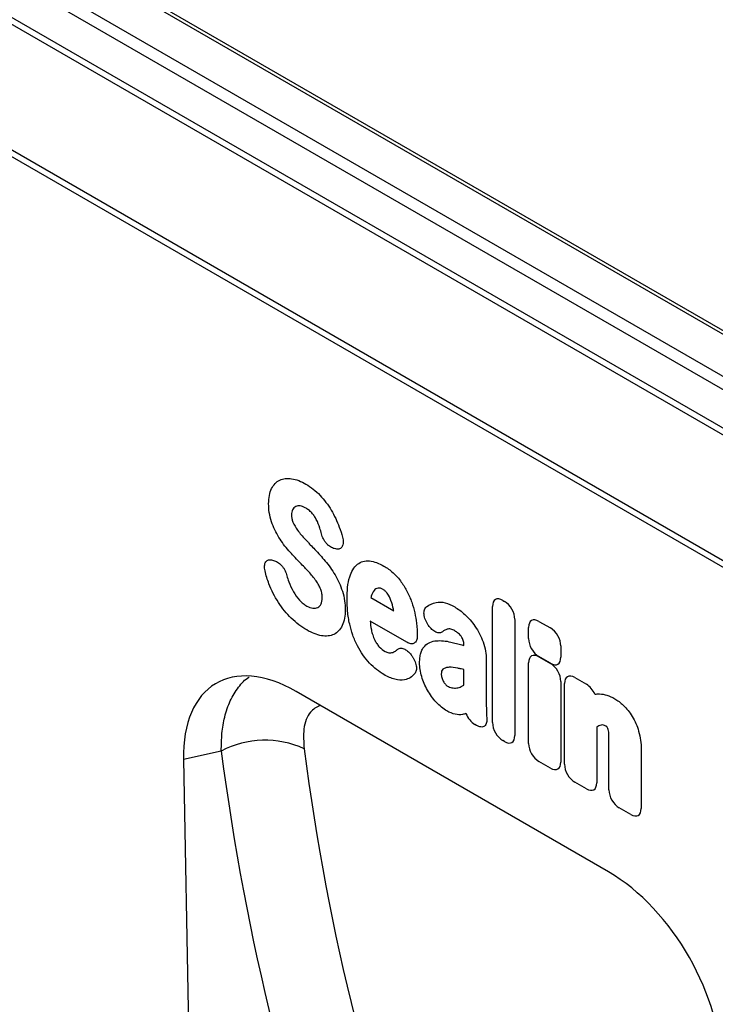
# Model space of a CAD drawing. Units: millimetres. Extents: x 75 to 2081, y 25 to 1460.
# Drawn here: x 1805 to 1848, y 1121 to 1182 of the extents above; entities that cross this region are included whole.
import ezdxf

# ---------------------------------------------------------------- set-up
doc = ezdxf.new("R2010")
doc.units = ezdxf.units.MM
doc.header["$LTSCALE"] = 5
doc.layers.get('0').update_dxf_attribs({"color": 1})
doc.layers.add('152454', color=7, linetype='Continuous')

# ---------------------------------------------------------------- blocks, each defined once
blk = doc.blocks.new('1081243-M_003_ISO_view')
for p, q in [((139.198, 38.441), (-168.146, 215.867)), ((189.672, 23.898), (13.249, 125.745)), ((189.325, 23.876), (12.902, 125.723)), ((186.477, 22.098), (10.054, 123.944)), ((10.526, 124.495), (186.95, 22.648)), ((185.585, 19.814), (9.161, 121.661)), ((9.247, 122.044), (185.67, 20.197)), ((9.161, 113.938), (139.198, 38.869)), ((139.198, 38.85), (9.162, 113.918)), ((70.252, 65.589), (70.159, 65.609)), ((66.346, 64.899), (66.473, 64.861)), ((72.415, 62.587), (73.821, 61.775)), ((79.917, 54.874), (79.917, 62.042)), ((80.557, 62.412), (80.654, 62.356)), ((74.634, 59.834), (72.37, 61.141)), ((75.968, 60.875), (75.957, 60.891)), ((81.295, 61.246), (81.295, 54.078)), ((82.144, 60.054), (82.144, 60.751)), ((82.785, 61.121), (83.492, 60.712)), ((78.153, 59.631), (78.153, 59.638)), ((84.133, 59.602), (84.133, 58.906)), ((74.901, 59.048), (74.93, 59.008)), ((82.784, 58.93), (83.492, 58.521)), ((83.492, 58.536), (82.785, 58.944)), ((79.532, 58.751), (79.532, 55.995)), ((82.143, 53.589), (82.143, 58.56)), ((78.153, 57.191), (78.153, 58.143)), ((84.132, 57.411), (84.132, 52.44)), ((84.36, 52.309), (84.36, 57.28)), ((85.001, 57.65), (85.709, 57.241)), ((87.072, 45.67), (67.811, 56.789)), ((78.93, 54.704), (78.833, 54.76)), ((86.35, 54.612), (86.35, 51.16)), ((80.654, 53.708), (80.557, 53.764)), ((87.101, 50.727), (87.101, 53.787)), ((63.184, 53.123), (60.849, 52.59)), ((89.091, 53.243), (89.091, 49.578)), ((60.849, 52.59), (62.397, -29.487)), ((83.492, 52.07), (82.784, 52.479)), ((85.709, 50.79), (85.001, 51.199)), ((88.45, 49.208), (87.742, 49.617))]:
    blk.add_line(p, q)
blk.add_arc((65.886, 47.937), 5.848, 65.71871, 117.5211)
for centre, major_axis, ratio, start_param, end_param in [((80.697, 61.431), (-0.599, 1.037), 0.482008, 5.587631, 6.978858), ((80.515, 61.536), (-0.5, 0.866), 0.691626, 4.0169, 5.408127), ((82.924, 60.139), (-0.599, 1.037), 0.482008, 5.587631, 6.978858), ((83.353, 59.892), (-0.5, 0.866), 0.691626, 4.0169, 5.408127), ((82.924, 59.765), (-0.5, 0.866), 0.691626, 0.875307, 2.266534), ((68.032, 48.37), (-5.161, 8.929), 0.559861, 5.512629, 7.074631), ((82.923, 57.948), (-0.599, 1.037), 0.482008, 5.587631, 6.978858), ((83.353, 59.517), (-0.599, 1.037), 0.482008, 2.446038, 3.837265), ((83.352, 57.701), (-0.5, 0.866), 0.691626, 4.0169, 5.408127), ((85.14, 56.669), (-0.599, 1.037), 0.482008, 5.587631, 6.978858), ((85.569, 56.421), (-0.5, 0.866), 0.691626, 4.560845, 5.408127), ((78.957, 55.589), (-0.48, 0.878), 0.679773, 1.381383, 2.301907), ((80.697, 54.585), (-0.5, 0.866), 0.691626, 0.875307, 2.266534), ((80.515, 54.689), (-0.599, 1.037), 0.482008, 2.446038, 3.837265), ((82.923, 53.3), (-0.5, 0.866), 0.691626, 0.875307, 2.266534), ((245.571, 146.016), (141.771, 171.556), 0.681688, 2.575115, 2.976912), ((247.865, 144.196), (139.894, 167.966), 0.683341, 2.578057, 2.979854), ((83.352, 53.052), (-0.599, 1.037), 0.482008, 2.446038, 3.837265), ((85.14, 52.02), (-0.5, 0.866), 0.691626, 0.875307, 2.266534), ((85.569, 51.772), (-0.599, 1.037), 0.482008, 2.446038, 3.837265), ((87.881, 50.437), (-0.5, 0.866), 0.691626, 0.875307, 2.266534), ((88.31, 50.189), (-0.599, 1.037), 0.482008, 2.446038, 3.837265), ((86.851, 37.506), (-5.005, 8.657), 0.59545, 3.919745, 5.481746)]:
    blk.add_ellipse(centre, major_axis=major_axis, ratio=ratio, start_param=start_param, end_param=end_param)
for points, knots in [([(66.792, 69.83), (66.899, 69.881), (67.013, 69.914), (67.259, 69.944), (67.39, 69.941), (67.526, 69.92)], [0, 0, 0, 0, 0.5, 0.5, 1, 1, 1, 1]), ([(67.526, 69.92), (67.667, 69.899), (67.813, 69.859), (68.11, 69.746), (68.26, 69.673), (68.411, 69.586)], [0, 0, 0, 0, 0.5, 0.5, 1, 1, 1, 1]), ([(66.107, 68.376), (66.107, 68.555), (66.12, 68.725), (66.18, 69.041), (66.227, 69.186), (66.29, 69.312)], [0, 0, 0, 0, 0.5, 0.5, 1, 1, 1, 1]), ([(66.29, 69.312), (66.349, 69.43), (66.421, 69.534), (66.589, 69.709), (66.685, 69.778), (66.792, 69.83)], [0, 0, 0, 0, 0.5, 0.5, 1, 1, 1, 1]), ([(68.411, 69.586), (68.56, 69.5), (68.707, 69.4), (68.999, 69.168), (69.142, 69.037), (69.28, 68.892)], [0, 0, 0, 0, 0.5, 0.5, 1, 1, 1, 1]), ([(66.287, 67.262), (66.22, 67.457), (66.175, 67.649), (66.118, 68.022), (66.107, 68.202), (66.107, 68.376)], [0, 0, 0, 0, 0.5, 0.5, 1, 1, 1, 1]), ([(68.773, 67.808), (68.71, 67.879), (68.643, 67.939), (68.506, 68.045), (68.437, 68.09), (68.367, 68.13)], [0, 0, 0, 0, 0.5, 0.5, 1, 1, 1, 1]), ([(67.588, 68), (67.565, 67.957), (67.548, 67.909), (67.525, 67.801), (67.52, 67.743), (67.52, 67.681)], [0, 0, 0, 0, 0.5, 0.5, 1, 1, 1, 1]), ([(67.52, 67.681), (67.52, 67.612), (67.525, 67.541), (67.552, 67.392), (67.574, 67.315), (67.607, 67.238)], [0, 0, 0, 0, 0.5, 0.5, 1, 1, 1, 1]), ([(69.047, 67.407), (69.01, 67.48), (68.968, 67.551), (68.875, 67.686), (68.825, 67.749), (68.773, 67.808)], [0, 0, 0, 0, 0.5, 0.5, 1, 1, 1, 1]), ([(69.969, 67.976), (70.068, 67.81), (70.16, 67.639), (70.325, 67.292), (70.399, 67.116), (70.464, 66.94)], [0, 0, 0, 0, 0.5, 0.5, 1, 1, 1, 1]), ([(66.741, 66.3), (66.646, 66.454), (66.561, 66.612), (66.41, 66.933), (66.343, 67.097), (66.287, 67.262)], [0, 0, 0, 0, 0.5, 0.5, 1, 1, 1, 1]), ([(70.159, 65.609), (70.08, 65.626), (69.998, 65.661), (69.875, 65.74), (69.835, 65.77), (69.756, 65.839), (69.717, 65.879), (69.644, 65.963), (69.609, 66.008), (69.545, 66.104), (69.515, 66.154), (69.435, 66.308), (69.394, 66.416), (69.366, 66.521)], [0, 0, 0, 0, 0.25, 0.25, 0.375, 0.375, 0.5, 0.5, 0.625, 0.625, 0.75, 0.75, 1, 1, 1, 1]), ([(70.663, 66.313), (70.678, 66.257), (70.69, 66.202), (70.705, 66.094), (70.708, 66.041), (70.706, 65.942), (70.7, 65.895), (70.68, 65.809), (70.665, 65.77), (70.607, 65.668), (70.551, 65.62), (70.449, 65.584), (70.412, 65.577), (70.334, 65.575), (70.294, 65.58), (70.252, 65.589)], [0, 0, 0, 0, 0.125, 0.125, 0.25, 0.25, 0.375, 0.375, 0.5, 0.5, 0.75, 0.75, 0.875, 0.875, 1, 1, 1, 1]), ([(68.352, 66.193), (68.406, 66.135), (68.461, 66.078), (68.515, 66.021), (68.569, 65.964), (68.623, 65.907), (68.677, 65.85), (68.771, 65.752), (68.864, 65.654), (68.957, 65.556)], [0, 0, 0, 0, 0.0005, 0.0005, 0.0005, 0.000996223, 0.000996223, 0.000996223, 0.001852016, 0.001852016, 0.001852016, 0.001852016]), ([(65.883, 64.229), (65.87, 64.285), (65.861, 64.34), (65.85, 64.447), (65.849, 64.499), (65.857, 64.596), (65.865, 64.641), (65.89, 64.723), (65.908, 64.76), (65.973, 64.855), (66.034, 64.896), (66.141, 64.922), (66.18, 64.925), (66.261, 64.92), (66.303, 64.912), (66.346, 64.899)], [0, 0, 0, 0, 0.125, 0.125, 0.25, 0.25, 0.375, 0.375, 0.5, 0.5, 0.75, 0.75, 0.875, 0.875, 1, 1, 1, 1]), ([(66.473, 64.861), (66.551, 64.837), (66.63, 64.798), (66.79, 64.685), (66.866, 64.614), (66.971, 64.486), (67.004, 64.441), (67.064, 64.346), (67.092, 64.297), (67.167, 64.146), (67.205, 64.041), (67.23, 63.938)], [0, 0, 0, 0, 0.25, 0.25, 0.5, 0.5, 0.625, 0.625, 0.75, 0.75, 1, 1, 1, 1]), ([(68.58, 64.174), (68.525, 64.232), (68.47, 64.29), (68.416, 64.348), (68.361, 64.406), (68.306, 64.464), (68.251, 64.521), (68.162, 64.615), (68.072, 64.709), (67.982, 64.802)], [0, 0, 0, 0, 0.000502678, 0.000502678, 0.000502678, 0.001005962, 0.001005962, 0.001005962, 0.001827769, 0.001827769, 0.001827769, 0.001827769]), ([(71.107, 63.865), (71.158, 64.026), (71.221, 64.176), (71.378, 64.44), (71.472, 64.554), (71.584, 64.643)], [0, 0, 0, 0, 0.5, 0.5, 1, 1, 1, 1]), ([(71.584, 64.643), (71.685, 64.723), (71.799, 64.782), (72.051, 64.852), (72.189, 64.862), (72.334, 64.847)], [0, 0, 0, 0, 0.5, 0.5, 1, 1, 1, 1]), ([(72.334, 64.847), (72.475, 64.832), (72.62, 64.797), (72.918, 64.69), (73.069, 64.618), (73.221, 64.531)], [0, 0, 0, 0, 0.5, 0.5, 1, 1, 1, 1]), ([(73.221, 64.531), (73.316, 64.476), (73.41, 64.415), (73.598, 64.28), (73.692, 64.205), (73.874, 64.041), (73.963, 63.951), (74.133, 63.76), (74.214, 63.657), (74.291, 63.548)], [0, 0, 0, 0, 0.25, 0.25, 0.5, 0.5, 0.75, 0.75, 1, 1, 1, 1]), ([(70.202, 63.988), (70.297, 63.828), (70.383, 63.662), (70.533, 63.326), (70.598, 63.156), (70.653, 62.986)], [0, 0, 0, 0, 0.5, 0.5, 1, 1, 1, 1]), ([(70.943, 62.5), (70.943, 62.746), (70.953, 62.987), (71.003, 63.446), (71.044, 63.666), (71.107, 63.865)], [0, 0, 0, 0, 0.5, 0.5, 1, 1, 1, 1]), ([(66.709, 62.289), (66.591, 62.47), (66.483, 62.657), (66.288, 63.041), (66.201, 63.236), (66.126, 63.433)], [0, 0, 0, 0, 0.5, 0.5, 1, 1, 1, 1]), ([(69.321, 63.093), (69.285, 63.183), (69.242, 63.273), (69.147, 63.448), (69.095, 63.532), (69.038, 63.612)], [0, 0, 0, 0, 0.5, 0.5, 1, 1, 1, 1]), ([(73.168, 63.09), (73.114, 63.122), (73.059, 63.147), (72.953, 63.177), (72.903, 63.182), (72.857, 63.174)], [0, 0, 0, 0, 0.5, 0.5, 1, 1, 1, 1]), ([(74.291, 63.548), (74.426, 63.356), (74.55, 63.151), (74.765, 62.731), (74.858, 62.515), (74.933, 62.298)], [0, 0, 0, 0, 0.5, 0.5, 1, 1, 1, 1]), ([(69.415, 62.565), (69.415, 62.647), (69.41, 62.732), (69.381, 62.909), (69.357, 63.001), (69.321, 63.093)], [0, 0, 0, 0, 0.5, 0.5, 1, 1, 1, 1]), ([(70.653, 62.986), (70.718, 62.786), (70.762, 62.588), (70.817, 62.204), (70.829, 62.019), (70.829, 61.84)], [0, 0, 0, 0, 0.5, 0.5, 1, 1, 1, 1]), ([(73.425, 62.852), (73.389, 62.905), (73.347, 62.953), (73.26, 63.031), (73.214, 63.064), (73.168, 63.09)], [0, 0, 0, 0, 0.5, 0.5, 1, 1, 1, 1]), ([(68.013, 62.431), (68.084, 62.354), (68.157, 62.284), (68.309, 62.162), (68.386, 62.11), (68.463, 62.066)], [0, 0, 0, 0, 0.5, 0.5, 1, 1, 1, 1]), ([(69.138, 61.982), (69.182, 62.003), (69.22, 62.032), (69.288, 62.103), (69.317, 62.146), (69.341, 62.194)], [0, 0, 0, 0, 0.5, 0.5, 1, 1, 1, 1]), ([(71.107, 60.945), (71.044, 61.217), (71.003, 61.483), (70.953, 62.001), (70.943, 62.253), (70.943, 62.5)], [0, 0, 0, 0, 0.5, 0.5, 1, 1, 1, 1]), ([(75.957, 60.891), (75.921, 60.943), (75.888, 60.995), (75.828, 61.105), (75.801, 61.162), (75.755, 61.276), (75.736, 61.332), (75.707, 61.445), (75.697, 61.502), (75.682, 61.662), (75.693, 61.76), (75.736, 61.88), (75.755, 61.916), (75.8, 61.979), (75.826, 62.005), (75.855, 62.027)], [0, 0, 0, 0, 0.125, 0.125, 0.25, 0.25, 0.375, 0.375, 0.5, 0.5, 0.75, 0.75, 0.875, 0.875, 1, 1, 1, 1]), ([(76.439, 62.292), (76.607, 62.326), (76.793, 62.316), (77.184, 62.216), (77.383, 62.128), (77.586, 62.011)], [0, 0, 0, 0, 0.5, 0.5, 1, 1, 1, 1]), ([(70.829, 61.84), (70.829, 61.653), (70.815, 61.475), (70.754, 61.144), (70.707, 60.991), (70.642, 60.858)], [0, 0, 0, 0, 0.5, 0.5, 1, 1, 1, 1]), ([(68.455, 60.59), (68.293, 60.683), (68.131, 60.79), (67.811, 61.033), (67.654, 61.169), (67.501, 61.319)], [0, 0, 0, 0, 0.5, 0.5, 1, 1, 1, 1]), ([(70.642, 60.858), (70.582, 60.735), (70.51, 60.626), (70.339, 60.444), (70.241, 60.371), (70.131, 60.318)], [0, 0, 0, 0, 0.5, 0.5, 1, 1, 1, 1]), ([(71.584, 59.617), (71.472, 59.834), (71.378, 60.056), (71.221, 60.502), (71.158, 60.725), (71.107, 60.945)], [0, 0, 0, 0, 0.5, 0.5, 1, 1, 1, 1]), ([(76.838, 60.485), (76.785, 60.444), (76.723, 60.42), (76.616, 60.413), (76.58, 60.415), (76.503, 60.431), (76.463, 60.444), (76.383, 60.48), (76.343, 60.503), (76.263, 60.557), (76.222, 60.589), (76.106, 60.696), (76.033, 60.781), (75.968, 60.875)], [0, 0, 0, 0, 0.25, 0.25, 0.375, 0.375, 0.5, 0.5, 0.625, 0.625, 0.75, 0.75, 1, 1, 1, 1]), ([(78.837, 60.821), (78.94, 60.673), (79.033, 60.517), (79.199, 60.195), (79.271, 60.031), (79.332, 59.866)], [0, 0, 0, 0, 0.5, 0.5, 1, 1, 1, 1]), ([(70.131, 60.318), (70.022, 60.265), (69.901, 60.232), (69.645, 60.205), (69.51, 60.212), (69.37, 60.236)], [0, 0, 0, 0, 0.5, 0.5, 1, 1, 1, 1]), ([(72.444, 60.603), (72.466, 60.497), (72.493, 60.39), (72.562, 60.175), (72.604, 60.066), (72.657, 59.961)], [0, 0, 0, 0, 0.5, 0.5, 1, 1, 1, 1]), ([(75.275, 60.2), (75.275, 60.152), (75.271, 60.106), (75.256, 60.019), (75.245, 59.978), (75.214, 59.905), (75.195, 59.873), (75.15, 59.818), (75.123, 59.795), (75.063, 59.761), (75.031, 59.75), (74.96, 59.738), (74.922, 59.738), (74.804, 59.753), (74.719, 59.785), (74.634, 59.834)], [0, 0, 0, 0, 0.125, 0.125, 0.25, 0.25, 0.375, 0.375, 0.5, 0.5, 0.625, 0.625, 0.75, 0.75, 1, 1, 1, 1]), ([(77.586, 60.54), (77.502, 60.588), (77.419, 60.625), (77.259, 60.661), (77.184, 60.659), (77.118, 60.636)], [0, 0, 0, 0, 0.5, 0.5, 1, 1, 1, 1]), ([(78.024, 60.135), (77.964, 60.228), (77.892, 60.309), (77.742, 60.441), (77.664, 60.495), (77.586, 60.54)], [0, 0, 0, 0, 0.5, 0.5, 1, 1, 1, 1]), ([(78.153, 59.638), (78.153, 59.715), (78.147, 59.797), (78.119, 59.924), (78.106, 59.967), (78.071, 60.054), (78.049, 60.095), (78.024, 60.135)], [0, 0, 0, 0, 0.5, 0.5, 0.75, 0.75, 1, 1, 1, 1]), ([(72.334, 58.546), (72.189, 58.699), (72.051, 58.867), (71.799, 59.228), (71.685, 59.419), (71.584, 59.617)], [0, 0, 0, 0, 0.5, 0.5, 1, 1, 1, 1]), ([(72.657, 59.961), (72.694, 59.887), (72.735, 59.816), (72.826, 59.678), (72.877, 59.614), (72.931, 59.557)], [0, 0, 0, 0, 0.5, 0.5, 1, 1, 1, 1]), ([(75.421, 58.564), (75.421, 58.672), (75.426, 58.776), (75.449, 58.977), (75.467, 59.073), (75.518, 59.251), (75.55, 59.334), (75.63, 59.481), (75.678, 59.545), (75.733, 59.6)], [0, 0, 0, 0, 0.25, 0.25, 0.5, 0.5, 0.75, 0.75, 1, 1, 1, 1]), ([(75.733, 59.6), (75.83, 59.695), (75.939, 59.771), (76.182, 59.878), (76.315, 59.911), (76.455, 59.923)], [0, 0, 0, 0, 0.5, 0.5, 1, 1, 1, 1]), ([(77.345, 59.841), (77.402, 59.827), (77.458, 59.813), (77.515, 59.799), (77.572, 59.784), (77.63, 59.77), (77.687, 59.755), (77.801, 59.726), (77.915, 59.696), (78.029, 59.665), (78.071, 59.654), (78.112, 59.643), (78.153, 59.631)], [0, 0, 0, 0, 0.000500001, 0.000500001, 0.000500001, 0.001004158, 0.001004158, 0.001004158, 0.002008019, 0.002008019, 0.002008019, 0.002370752, 0.002370752, 0.002370752, 0.002370752]), ([(79.332, 59.866), (79.404, 59.672), (79.455, 59.478), (79.518, 59.104), (79.532, 58.924), (79.532, 58.751)], [0, 0, 0, 0, 0.5, 0.5, 1, 1, 1, 1]), ([(73.981, 59.328), (73.982, 59.328), (73.982, 59.328), (73.982, 59.328), (74.001, 59.344), (74.02, 59.36), (74.038, 59.378)], [0, 0, 0, 0, 0.0000009783, 0.0000009783, 0.0000009783, 0.000257074, 0.000257074, 0.000257074, 0.000257074]), ([(74.038, 59.378), (74.087, 59.424), (74.146, 59.454), (74.249, 59.47), (74.285, 59.47), (74.36, 59.46), (74.399, 59.45), (74.479, 59.42), (74.519, 59.4), (74.599, 59.35), (74.64, 59.32), (74.758, 59.221), (74.833, 59.139), (74.901, 59.048)], [0, 0, 0, 0, 0.25, 0.25, 0.375, 0.375, 0.5, 0.5, 0.625, 0.625, 0.75, 0.75, 1, 1, 1, 1]), ([(74.93, 59.008), (74.965, 58.961), (74.998, 58.912), (75.059, 58.811), (75.087, 58.758), (75.136, 58.651), (75.156, 58.597), (75.19, 58.49), (75.203, 58.436), (75.221, 58.331), (75.225, 58.281), (75.225, 58.184), (75.22, 58.137), (75.195, 58.01), (75.161, 57.939), (75.115, 57.883)], [0, 0, 0, 0, 0.125, 0.125, 0.25, 0.25, 0.375, 0.375, 0.5, 0.5, 0.625, 0.625, 0.75, 0.75, 1, 1, 1, 1]), ([(73.221, 57.838), (73.069, 57.926), (72.919, 58.028), (72.621, 58.265), (72.475, 58.399), (72.334, 58.546)], [0, 0, 0, 0, 0.5, 0.5, 1, 1, 1, 1]), ([(74.498, 57.522), (74.311, 57.485), (74.103, 57.496), (73.668, 57.609), (73.446, 57.708), (73.221, 57.838)], [0, 0, 0, 0, 0.5, 0.5, 1, 1, 1, 1]), ([(75.115, 57.883), (75.036, 57.786), (74.942, 57.707), (74.734, 57.588), (74.62, 57.547), (74.498, 57.522)], [0, 0, 0, 0, 0.5, 0.5, 1, 1, 1, 1]), ([(76.861, 58.172), (76.824, 58.144), (76.796, 58.103), (76.762, 58), (76.756, 57.938), (76.756, 57.874)], [0, 0, 0, 0, 0.5, 0.5, 1, 1, 1, 1]), ([(77.237, 58.288), (77.166, 58.286), (77.099, 58.276), (76.972, 58.239), (76.914, 58.21), (76.861, 58.172)], [0, 0, 0, 0, 0.5, 0.5, 1, 1, 1, 1]), ([(78.153, 58.143), (78.096, 58.157), (78.04, 58.17), (77.983, 58.183), (77.913, 58.199), (77.844, 58.215), (77.775, 58.231)], [0, 0, 0, 0, 0.000502862, 0.000502862, 0.000502862, 0.001116947, 0.001116947, 0.001116947, 0.001116947]), ([(63.184, 53.123), (63.19, 53.492), (63.202, 54.235), (63.387, 55.28), (63.716, 56.261), (64.232, 57.068), (64.638, 57.544), (64.896, 57.675), (64.897, 57.676)], [0, 0, 0, 0, 0.1809249, 0.3652164, 0.5741718, 0.7885729, 0.9987965, 1, 1, 1, 1]), ([(86.526, 56.644), (86.671, 56.641), (86.823, 56.615), (87.137, 56.517), (87.297, 56.445), (87.459, 56.352)], [0, 0, 0, 0, 0.5, 0.5, 1, 1, 1, 1]), ([(69.278, 55.942), (69.066, 55.824), (68.561, 55.542), (68.217, 54.573), (68.267, 53.682), (68.291, 53.268)], [0, 0, 0, 0, 0.278854, 0.664391, 1, 1, 1, 1]), ([(77.105, 55.596), (76.991, 55.662), (76.877, 55.741), (76.653, 55.923), (76.544, 56.027), (76.44, 56.141)], [0, 0, 0, 0, 0.5, 0.5, 1, 1, 1, 1]), ([(79.532, 55.995), (79.532, 55.992), (79.532, 55.988), (79.532, 55.985), (79.534, 55.916), (79.536, 55.848), (79.538, 55.779), (79.54, 55.71), (79.542, 55.642), (79.543, 55.573), (79.545, 55.504), (79.547, 55.436), (79.549, 55.367)], [0, 0, 0, 0, 0.000024664, 0.000024664, 0.000024664, 0.000521565, 0.000521565, 0.000521565, 0.001018466, 0.001018466, 0.001018466, 0.001515368, 0.001515368, 0.001515368, 0.001515368]), ([(87.989, 55.948), (88.091, 55.852), (88.19, 55.744), (88.374, 55.512), (88.46, 55.388), (88.538, 55.258)], [0, 0, 0, 0, 0.5, 0.5, 1, 1, 1, 1]), ([(78.067, 55.379), (77.926, 55.348), (77.771, 55.351), (77.444, 55.426), (77.276, 55.497), (77.105, 55.596)], [0, 0, 0, 0, 0.5, 0.5, 1, 1, 1, 1]), ([(79.563, 55.195), (79.57, 55.137), (79.573, 55.081), (79.571, 54.975), (79.565, 54.924), (79.544, 54.831), (79.528, 54.79), (79.486, 54.718), (79.46, 54.687), (79.4, 54.64), (79.365, 54.623), (79.289, 54.604), (79.248, 54.602), (79.118, 54.614), (79.024, 54.649), (78.93, 54.704)], [0, 0, 0, 0, 0.125, 0.125, 0.25, 0.25, 0.375, 0.375, 0.5, 0.5, 0.625, 0.625, 0.75, 0.75, 1, 1, 1, 1]), ([(86.917, 54.659), (86.863, 54.69), (86.81, 54.712), (86.708, 54.732), (86.66, 54.73), (86.617, 54.719)], [0, 0, 0, 0, 0.5, 0.5, 1, 1, 1, 1]), ([(88.538, 55.258), (88.625, 55.114), (88.701, 54.964), (88.833, 54.661), (88.888, 54.508), (88.935, 54.355)], [0, 0, 0, 0, 0.5, 0.5, 1, 1, 1, 1]), ([(86.997, 54.601), (86.997, 54.601), (86.997, 54.601), (86.997, 54.601), (86.996, 54.602), (86.996, 54.602), (86.996, 54.602), (86.996, 54.602), (86.996, 54.603), (86.995, 54.603), (86.995, 54.603), (86.995, 54.604), (86.994, 54.604), (86.994, 54.604), (86.994, 54.604), (86.993, 54.605), (86.993, 54.605), (86.993, 54.605), (86.992, 54.606), (86.992, 54.606), (86.991, 54.607), (86.991, 54.607), (86.99, 54.608), (86.99, 54.608), (86.99, 54.608), (86.989, 54.609), (86.989, 54.609), (86.988, 54.609), (86.988, 54.61), (86.987, 54.61), (86.987, 54.611), (86.987, 54.611), (86.986, 54.611), (86.986, 54.612), (86.985, 54.612), (86.985, 54.613), (86.984, 54.613), (86.984, 54.613), (86.984, 54.614), (86.983, 54.614), (86.983, 54.614), (86.982, 54.615), (86.982, 54.615), (86.981, 54.616), (86.981, 54.616), (86.98, 54.616), (86.98, 54.617), (86.979, 54.618), (86.978, 54.618), (86.977, 54.619), (86.977, 54.619), (86.976, 54.619), (86.976, 54.62), (86.976, 54.62), (86.975, 54.621), (86.974, 54.621), (86.973, 54.622), (86.972, 54.623), (86.972, 54.623), (86.972, 54.623), (86.971, 54.624), (86.97, 54.624), (86.969, 54.625), (86.968, 54.626), (86.968, 54.626), (86.967, 54.627), (86.966, 54.628), (86.965, 54.628), (86.964, 54.629), (86.963, 54.63), (86.962, 54.63), (86.961, 54.631), (86.96, 54.632), (86.96, 54.632), (86.959, 54.633), (86.958, 54.633), (86.957, 54.634), (86.956, 54.635), (86.955, 54.635), (86.954, 54.636), (86.953, 54.637), (86.952, 54.637), (86.951, 54.638), (86.951, 54.638), (86.95, 54.639), (86.949, 54.64), (86.948, 54.64), (86.947, 54.641), (86.946, 54.641), (86.945, 54.642), (86.944, 54.643), (86.943, 54.643), (86.942, 54.644), (86.942, 54.644), (86.94, 54.645), (86.938, 54.647), (86.936, 54.648), (86.935, 54.648), (86.934, 54.649), (86.933, 54.649), (86.933, 54.65), (86.932, 54.651), (86.931, 54.651), (86.93, 54.652), (86.929, 54.652), (86.928, 54.653), (86.926, 54.654), (86.924, 54.655), (86.923, 54.656), (86.922, 54.656), (86.921, 54.657), (86.92, 54.658), (86.919, 54.658), (86.918, 54.659), (86.917, 54.659)], [0, 0, 0, 0, 0.0000016492, 0.0000016492, 0.0000016492, 0.0000035622, 0.0000035622, 0.0000035622, 0.0000054751, 0.0000054751, 0.0000054751, 0.0000093012, 0.0000093012, 0.0000093012, 0.0000112141, 0.0000112141, 0.0000112141, 0.00001504, 0.00001504, 0.00001504, 0.000018866, 0.000018866, 0.000018866, 0.0000226919, 0.0000226919, 0.0000226919, 0.0000265178, 0.0000265178, 0.0000265178, 0.0000303436, 0.0000303436, 0.0000303436, 0.0000341695, 0.0000341695, 0.0000341695, 0.0000379953, 0.0000379953, 0.0000379953, 0.0000418212, 0.0000418212, 0.0000418212, 0.000045647, 0.000045647, 0.000045647, 0.0000494728, 0.0000494728, 0.0000494728, 0.0000571248, 0.0000571248, 0.0000571248, 0.0000609506, 0.0000609506, 0.0000609506, 0.0000647764, 0.0000647764, 0.0000647764, 0.0000724282, 0.0000724282, 0.0000724282, 0.000076254, 0.000076254, 0.000076254, 0.0000839058, 0.0000839058, 0.0000839058, 0.0000915576, 0.0000915576, 0.0000915576, 0.0000992094, 0.0000992094, 0.0000992094, 0.0001068611, 0.0001068611, 0.0001068611, 0.0001145128, 0.0001145128, 0.0001145128, 0.0001221645, 0.0001221645, 0.0001221645, 0.0001298162, 0.0001298162, 0.0001298162, 0.0001374679, 0.0001374679, 0.0001374679, 0.0001451196, 0.0001451196, 0.0001451196, 0.0001527713, 0.0001527713, 0.0001527713, 0.0001604229, 0.0001604229, 0.0001604229, 0.0001757268, 0.0001757268, 0.0001757268, 0.0001833784, 0.0001833784, 0.0001833784, 0.0001910301, 0.0001910301, 0.0001910301, 0.0001986817, 0.0001986817, 0.0001986817, 0.0002139854, 0.0002139854, 0.0002139854, 0.0002216371, 0.0002216371, 0.0002216371, 0.0002292887, 0.0002292887, 0.0002292887, 0.0002292887]), ([(87.101, 53.787), (87.101, 53.821), (87.101, 53.856), (87.1, 53.891), (87.1, 53.926), (87.1, 53.96), (87.099, 53.995), (87.099, 54.047), (87.098, 54.1), (87.097, 54.152)], [0, 0, 0, 0, 0.0002545277, 0.0002545277, 0.0002545277, 0.000509054, 0.000509054, 0.000509054, 0.0008896795, 0.0008896795, 0.0008896795, 0.0008896795]), ([(88.935, 54.355), (88.995, 54.16), (89.034, 53.968), (89.081, 53.597), (89.091, 53.417), (89.091, 53.243)], [0, 0, 0, 0, 0.5, 0.5, 1, 1, 1, 1])]:
    blk.add_open_spline(points, degree=3, knots=knots)
for points in [[(69.28, 68.892), (69.534, 68.621), (69.769, 68.311), (69.969, 67.976)], [(67.778, 68.197), (67.698, 68.156), (67.634, 68.088), (67.588, 68)], [(68.05, 68.242), (67.949, 68.253), (67.857, 68.238), (67.778, 68.197)], [(68.367, 68.13), (68.259, 68.193), (68.15, 68.232), (68.05, 68.242)], [(67.607, 67.238), (67.681, 67.065), (67.779, 66.898), (67.89, 66.745)], [(69.266, 66.87), (69.209, 67.05), (69.137, 67.231), (69.047, 67.407)], [(69.366, 66.521), (69.335, 66.637), (69.302, 66.753), (69.266, 66.87)], [(70.464, 66.94), (70.541, 66.731), (70.607, 66.521), (70.663, 66.313)], [(67.354, 65.477), (67.131, 65.727), (66.923, 66.004), (66.741, 66.3)], [(67.89, 66.745), (68.034, 66.546), (68.19, 66.363), (68.352, 66.193)], [(67.982, 64.802), (67.77, 65.021), (67.561, 65.246), (67.354, 65.477)], [(68.957, 65.556), (69.175, 65.328), (69.388, 65.09), (69.596, 64.843)], [(69.596, 64.843), (69.817, 64.58), (70.022, 64.293), (70.202, 63.988)], [(66.126, 63.433), (66.024, 63.699), (65.944, 63.966), (65.883, 64.229)], [(67.23, 63.938), (67.261, 63.815), (67.299, 63.691), (67.344, 63.567)], [(69.038, 63.612), (68.896, 63.814), (68.741, 64.001), (68.58, 64.174)], [(67.344, 63.567), (67.421, 63.357), (67.517, 63.148), (67.634, 62.949)], [(72.857, 63.174), (72.757, 63.156), (72.672, 63.105), (72.607, 63.025)], [(67.634, 62.949), (67.744, 62.761), (67.873, 62.585), (68.013, 62.431)], [(69.341, 62.194), (69.392, 62.294), (69.415, 62.423), (69.415, 62.565)], [(72.436, 62.67), (72.428, 62.643), (72.421, 62.615), (72.415, 62.587)], [(72.607, 63.025), (72.529, 62.93), (72.474, 62.808), (72.436, 62.67)], [(73.654, 62.412), (73.596, 62.564), (73.52, 62.715), (73.425, 62.852)], [(67.501, 61.319), (67.214, 61.602), (66.944, 61.93), (66.709, 62.289)], [(68.463, 62.066), (68.589, 61.993), (68.713, 61.948), (68.829, 61.936)], [(68.829, 61.936), (68.943, 61.923), (69.048, 61.937), (69.138, 61.982)], [(73.806, 61.864), (73.774, 62.043), (73.723, 62.227), (73.654, 62.412)], [(74.933, 62.298), (75.087, 61.859), (75.183, 61.423), (75.229, 61.008)], [(75.855, 62.027), (76.027, 62.157), (76.222, 62.248), (76.439, 62.292)], [(77.586, 62.011), (77.795, 61.89), (78.002, 61.73), (78.204, 61.549)], [(73.821, 61.775), (73.817, 61.804), (73.812, 61.834), (73.806, 61.864)], [(78.204, 61.549), (78.432, 61.343), (78.647, 61.094), (78.837, 60.821)], [(72.37, 61.141), (72.383, 60.967), (72.404, 60.788), (72.444, 60.603)], [(75.229, 61.008), (75.26, 60.731), (75.277, 60.461), (75.275, 60.2)], [(69.37, 60.236), (69.076, 60.285), (68.765, 60.41), (68.455, 60.59)], [(77.118, 60.636), (77.016, 60.601), (76.922, 60.55), (76.838, 60.485)], [(72.931, 59.557), (73.045, 59.436), (73.168, 59.34), (73.291, 59.269)], [(76.455, 59.923), (76.735, 59.948), (77.035, 59.917), (77.345, 59.841)], [(73.291, 59.269), (73.369, 59.223), (73.448, 59.194), (73.521, 59.187)], [(73.521, 59.187), (73.607, 59.178), (73.689, 59.187), (73.763, 59.21)], [(73.763, 59.21), (73.843, 59.235), (73.917, 59.275), (73.981, 59.328)], [(75.553, 57.711), (75.464, 58.008), (75.421, 58.298), (75.421, 58.564)], [(75.906, 56.882), (75.756, 57.15), (75.637, 57.432), (75.553, 57.711)], [(76.756, 57.874), (76.756, 57.808), (76.768, 57.737), (76.788, 57.665)], [(77.775, 58.231), (77.589, 58.272), (77.409, 58.292), (77.237, 58.288)], [(76.788, 57.665), (76.811, 57.585), (76.843, 57.504), (76.883, 57.425)], [(76.883, 57.425), (76.918, 57.358), (76.96, 57.294), (77.008, 57.237)], [(77.008, 57.237), (77.046, 57.192), (77.089, 57.157), (77.132, 57.132)], [(77.132, 57.132), (77.227, 57.077), (77.322, 57.041), (77.412, 57.025)], [(77.714, 57.014), (77.813, 57.027), (77.906, 57.054), (77.992, 57.095)], [(77.992, 57.095), (78.049, 57.122), (78.103, 57.154), (78.153, 57.191)], [(76.44, 56.141), (76.239, 56.36), (76.057, 56.612), (75.906, 56.882)], [(77.412, 57.025), (77.517, 57.005), (77.618, 57.002), (77.714, 57.014)], [(86.237, 56.632), (86.331, 56.642), (86.427, 56.646), (86.526, 56.644)], [(87.459, 56.352), (87.638, 56.248), (87.817, 56.108), (87.989, 55.948)], [(78.28, 55.434), (78.21, 55.413), (78.139, 55.394), (78.067, 55.379)], [(79.549, 55.367), (79.551, 55.311), (79.555, 55.253), (79.563, 55.195)], [(86.617, 54.719), (86.522, 54.694), (86.433, 54.658), (86.35, 54.612)], [(87.06, 54.441), (87.047, 54.494), (87.027, 54.55), (86.997, 54.601)], [(87.097, 54.152), (87.095, 54.244), (87.084, 54.341), (87.06, 54.441)]]:
    blk.add_open_spline(points, degree=3)

msp = doc.modelspace()

# ---------------------------------------------------------------- block references
at = {"layer": '152454'}
msp.add_blockref('1081243-M_003_ISO_view', (1754.261, 1083.842), dxfattribs=at)

doc.saveas('drawing.dxf')
